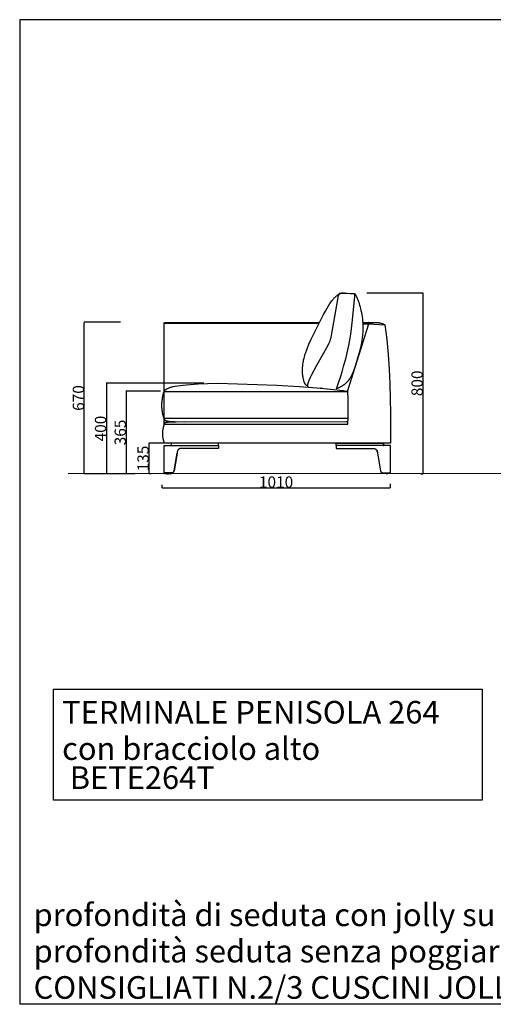
# Model space of a CAD drawing. Units: millimetres. Extents: x 78459 to 151801, y -16332 to 49803.
# Drawn here: x 81214 to 83308, y 7226 to 11581 of the extents above; entities that cross this region are included whole.
import ezdxf

# ---------------------------------------------------------------- set-up
doc = ezdxf.new("R2010")
doc.units = ezdxf.units.MM
doc.header["$LTSCALE"] = 2
doc.layers.get('Defpoints').update_dxf_attribs({"color": 143})
doc.layers.add('Default', color=143, linetype='Continuous')
doc.layers.add('optional', color=30, linetype='Continuous')
doc.layers.add('quote', color=15, linetype='Continuous', lineweight=0)
doc.styles.add('Arial', font='arial.ttf')
doc.dimstyles.new('Default', dxfattribs={"dimtxt": 50, "dimasz": 1, "dimexe": 0.5, "dimexo": 0.5, "dimgap": 0.25, "dimtad": 1, "dimtoh": 1, "dimdec": 0, "dimzin": 1, "dimdsep": 46, "dimtxsty": 'Arial', "dimcen": 0.5, "dimazin": 0, "dimtfac": 1, "dimtdec": 0, "dimtix": 1, "dimtmove": 1, "dimatfit": 3, "dimfxl": 0, "dimtolj": 1, "dimtzin": 1, "dimarcsym": 0})

# ---------------------------------------------------------------- blocks, each defined once
blk = doc.blocks.new('*D1680')
at = {"layer": 'Defpoints', "color": 0}
for p in [(81842.4, 9524), (82852.4, 9527.8), (82852.4, 9509.8)]:
    blk.add_point(p, dxfattribs=at)
at = {"layer": 'quote', "color": 0, "lineweight": -2}
for p, q in [((81842.4, 9523.5), (81842.4, 9509.3)), ((81843.4, 9509.8), (82851.4, 9509.8)), ((82852.4, 9527.3), (82852.4, 9509.3))]:
    blk.add_line(p, q, dxfattribs=at)
at = {"layer": 'quote', "color": 0}
for points in [[(81843.4, 9510), (81843.4, 9509.7), (81842.4, 9509.8)], [(82851.4, 9510), (82851.4, 9509.7), (82852.4, 9509.8)]]:
    blk.add_solid(points, dxfattribs=at)
at = {"layer": 'quote', "color": 0, "insert": (82347.4, 9535.6), "char_height": 50, "attachment_point": 5, "style": 'Arial'}
blk.add_mtext('\\A1;1010', dxfattribs=at)
blk = doc.blocks.new('*D1681')
at = {"layer": 'Defpoints', "color": 0}
for p in [(82748.7, 10372.3), (82986.2, 9572.3), (82996.8, 9572.3)]:
    blk.add_point(p, dxfattribs=at)
at = {"layer": 'quote', "color": 0, "lineweight": -2}
for p, q in [((82749.2, 10372.3), (82997.3, 10372.3)), ((82996.8, 10371.3), (82996.8, 9573.3)), ((82986.7, 9572.3), (82997.3, 9572.3))]:
    blk.add_line(p, q, dxfattribs=at)
at = {"layer": 'quote', "color": 0}
for points in [[(82996.7, 10371.3), (82997, 10371.3), (82996.8, 10372.3)], [(82996.7, 9573.3), (82997, 9573.3), (82996.8, 9572.3)]]:
    blk.add_solid(points, dxfattribs=at)
at = {"layer": 'quote', "color": 0, "insert": (82971, 9972.3), "char_height": 50, "attachment_point": 5, "rotation": 90, "style": 'Arial'}
blk.add_mtext('\\A1;800', dxfattribs=at)
blk = doc.blocks.new('*D1687')
at = {"layer": 'Defpoints', "color": 0}
for p in [(81855.1, 9707), (81785.1, 9572.5), (81795.1, 9572.5)]:
    blk.add_point(p, dxfattribs=at)
at = {"layer": 'quote', "color": 0, "lineweight": -2}
for p, q in [((81854.6, 9707), (81784.6, 9707)), ((81785.1, 9706), (81785.1, 9573.5)), ((81794.6, 9572.5), (81784.6, 9572.5))]:
    blk.add_line(p, q, dxfattribs=at)
at = {"layer": 'quote', "color": 0}
for points in [[(81785, 9706), (81785.3, 9706), (81785.1, 9707)], [(81785, 9573.5), (81785.3, 9573.5), (81785.1, 9572.5)]]:
    blk.add_solid(points, dxfattribs=at)
at = {"layer": 'quote', "color": 0, "insert": (81759.3, 9639.8), "char_height": 50, "attachment_point": 5, "rotation": 90, "style": 'Arial'}
blk.add_mtext('\\A1;135', dxfattribs=at)
blk = doc.blocks.new('*D1688')
at = {"layer": 'Defpoints', "color": 0}
for p in [(81837.2, 9937.6), (81684.2, 9572.3), (81698.8, 9572.3)]:
    blk.add_point(p, dxfattribs=at)
at = {"layer": 'quote', "color": 0, "lineweight": -2}
for p, q in [((81836.7, 9937.6), (81683.7, 9937.6)), ((81684.2, 9936.6), (81684.2, 9573.3)), ((81698.3, 9572.3), (81683.7, 9572.3))]:
    blk.add_line(p, q, dxfattribs=at)
at = {"layer": 'quote', "color": 0}
for points in [[(81684.1, 9936.6), (81684.4, 9936.6), (81684.2, 9937.6)], [(81684.1, 9573.3), (81684.4, 9573.3), (81684.2, 9572.3)]]:
    blk.add_solid(points, dxfattribs=at)
at = {"layer": 'quote', "color": 0, "insert": (81658.4, 9754.9), "char_height": 50, "attachment_point": 5, "rotation": 90, "style": 'Arial'}
blk.add_mtext('\\A1;365', dxfattribs=at)
blk = doc.blocks.new('*D1689')
at = {"layer": 'Defpoints', "color": 0}
for p in [(82028.6, 9972.3), (81597.2, 9572.3), (81723.4, 9572.3)]:
    blk.add_point(p, dxfattribs=at)
at = {"layer": 'quote', "color": 0, "lineweight": -2}
for p, q in [((82028.1, 9972.3), (81596.7, 9972.3)), ((81597.2, 9971.3), (81597.2, 9573.3)), ((81722.9, 9572.3), (81596.7, 9572.3))]:
    blk.add_line(p, q, dxfattribs=at)
at = {"layer": 'quote', "color": 0}
for points in [[(81597.1, 9971.3), (81597.4, 9971.3), (81597.2, 9972.3)], [(81597.1, 9573.3), (81597.4, 9573.3), (81597.2, 9572.3)]]:
    blk.add_solid(points, dxfattribs=at)
at = {"layer": 'quote', "color": 0, "insert": (81571.4, 9772.3), "char_height": 50, "attachment_point": 5, "rotation": 90, "style": 'Arial'}
blk.add_mtext('\\A1;400', dxfattribs=at)
blk = doc.blocks.new('*D1690')
at = {"layer": 'Defpoints', "color": 0}
for p in [(81499.3, 10242.3), (81660.8, 10242.3), (81660.8, 9572.3)]:
    blk.add_point(p, dxfattribs=at)
at = {"layer": 'quote', "color": 0, "lineweight": -2}
for p, q in [((81660.3, 10242.3), (81498.8, 10242.3)), ((81499.3, 9573.3), (81499.3, 10241.3)), ((81660.3, 9572.3), (81498.8, 9572.3))]:
    blk.add_line(p, q, dxfattribs=at)
at = {"layer": 'quote', "color": 0}
for points in [[(81499.2, 10241.3), (81499.5, 10241.3), (81499.3, 10242.3)], [(81499.2, 9573.3), (81499.5, 9573.3), (81499.3, 9572.3)]]:
    blk.add_solid(points, dxfattribs=at)
at = {"layer": 'quote', "color": 0, "insert": (81473.5, 9907.3), "char_height": 50, "attachment_point": 5, "rotation": 90, "style": 'Arial'}
blk.add_mtext('\\A1;670', dxfattribs=at)

msp = doc.modelspace()

# ---------------------------------------------------------------- linework, layer by layer
at = {"color": 1}
msp.add_lwpolyline([(91429.4, 7227.1), (91429.4, 11580.6), (81214, 11580.6), (81214, 7227.1)], close=True, dxfattribs=at)
at = {"layer": 'Default'}
for p, q in [((81852.8, 9922.2), (81852.8, 10241.9)), ((82536.6, 10236.9), (81852.8, 10236.9)), ((82536.5, 10241.9), (82539.3, 10241.9)), ((82536.7, 10236.9), (82536.6, 10236.9)), ((82730.6, 10241.9), (82787.5, 10241.9)), ((82757, 10241.9), (82756, 10241.9)), ((82544.4, 9952), (82550.5, 9950.4)), ((81852.8, 9792.1), (82092.8, 9792.1)), ((81857.8, 9707.1), (81852.8, 9707.1)), ((81853.2, 9697), (81853.2, 9697)), ((81882.5, 9697.1), (81882.5, 9697.1)), ((82823, 9697.1), (82823, 9697.1)), ((86297.1, 9573), (81428, 9572.5))]:
    msp.add_line(p, q, dxfattribs=at)
for points in [[(82696.2, 10366.6), (82696.6, 10366.2), (82696.9, 10365.8), (82697.2, 10365.3), (82697.6, 10364.8), (82698.4, 10363.6), (82699.2, 10362.4), (82700, 10361), (82700.8, 10359.4), (82701.7, 10357.7), (82702.7, 10355.9), (82704.6, 10351.9), (82706.5, 10347.4), (82708.6, 10342.3), (82710.7, 10336.8), (82712.8, 10330.8), (82714.9, 10324.3), (82717, 10317.3), (82719, 10309.9), (82721, 10302), (82722.9, 10293.7), (82724.7, 10285), (82726.4, 10275.8), (82727.9, 10267), (82729.1, 10257.7), (82730.2, 10247.9), (82730.6, 10242.8), (82730.9, 10237.6), (82731.1, 10232.2), (82731.3, 10226.6), (82731.3, 10220.9), (82731.2, 10214.9), (82731.1, 10208.8), (82730.7, 10202.5), (82730.3, 10196), (82729.7, 10189.2), (82729, 10182.2), (82728.1, 10175), (82725.9, 10159.8), (82723, 10143.6), (82719.3, 10126.2), (82714.8, 10107.6), (82709.4, 10087.8), (82703.1, 10066.6), (82695.8, 10044), (82691.1, 10030.4), (82688.5, 10023.6), (82685.7, 10016.7), (82684.1, 10013.3), (82682.5, 10009.9), (82680.8, 10006.5), (82679, 10003.1), (82677.1, 9999.8), (82675.2, 9996.5), (82673, 9993.2), (82670.8, 9990), (82668.5, 9986.8), (82666, 9983.7), (82664.7, 9982.1), (82663.4, 9980.6), (82662, 9979.1), (82660.6, 9977.6), (82659.2, 9976.1), (82657.7, 9974.6), (82656.2, 9973.2), (82654.7, 9971.8), (82653.1, 9970.4), (82651.4, 9969), (82649.8, 9967.6), (82648, 9966.3), (82646.3, 9964.9), (82644.5, 9963.6), (82642.6, 9962.4), (82640.7, 9961.1), (82638.8, 9959.9), (82636.8, 9958.7), (82634.7, 9957.5), (82632.6, 9956.3), (82630.5, 9955.2), (82628.3, 9954.1), (82626.1, 9953), (82623.8, 9952), (82621.4, 9951), (82619, 9950), (82616.5, 9949), (82614, 9948.1), (82623.5, 9974.5), (82632, 9999.7), (82639.5, 10023.7), (82646.1, 10046.3), (82656.9, 10086.8), (82664.8, 10120.4), (82668.9, 10139.2), (82672.3, 10156), (82675.1, 10172.4), (82677.8, 10190.2), (82683.9, 10239.9), (82695.5, 10356.5), (82696.2, 10366.6), (82655.8, 10369.3), (82643.1, 10369.9), (82638.3, 10370), (82636.2, 10369.9), (82634.4, 10369.9), (82633.5, 10369.8), (82632.7, 10369.8), (82631.9, 10369.7), (82631.5, 10369.7), (82631.2, 10369.6), (82630.8, 10369.6), (82630.5, 10369.5), (82630.1, 10369.4), (82629.8, 10369.4), (82629.5, 10369.3), (82629.2, 10369.2), (82629, 10369.2), (82628.9, 10369.1), (82628.7, 10369), (82628.6, 10369), (82628.4, 10368.9), (82628.3, 10368.9), (82628.2, 10368.8), (82628, 10368.7), (82627.9, 10368.7), (82627.7, 10368.6), (82627.6, 10368.5), (82627.5, 10368.4), (82627.3, 10368.4), (82627.2, 10368.3), (82627.1, 10368.2), (82627, 10368.1), (82626.8, 10368), (82626.7, 10367.9), (82626.6, 10367.8), (82626.5, 10367.7), (82626.4, 10367.6), (82626.2, 10367.5), (82626.1, 10367.4), (82626, 10367.3), (82625.9, 10367.1), (82625.8, 10367), (82625.7, 10366.9), (82625.6, 10366.8), (82625.5, 10366.6), (82625.4, 10366.5), (82625.3, 10366.3), (82625.2, 10366.2), (82624.9, 10365.9), (82624.7, 10365.6), (82624.5, 10365.2), (82624.4, 10364.9), (82624.2, 10364.5), (82624, 10364.1), (82623.8, 10363.7), (82623.6, 10363.2), (82623.4, 10362.8), (82623.2, 10362.3), (82622.9, 10361.3), (82622.5, 10360.2), (82622.2, 10359), (82621.8, 10357.7), (82621.1, 10354.8), (82620.4, 10351.5), (82618.8, 10343.4), (82593.1, 10193.1), (82591.3, 10184.2), (82589.6, 10176.3), (82587.9, 10169.2), (82587, 10166), (82586.1, 10163), (82585.2, 10160.1), (82584.2, 10157.4), (82583.2, 10154.8), (82582.1, 10152.1), (82580.8, 10149.3), (82579.3, 10146.4), (82575.8, 10139.8), (82526, 10051.7), (82514.1, 10029.3), (82503.1, 10007.6), (82498.3, 9997.5), (82494.2, 9988.2), (82492.4, 9983.9), (82490.8, 9979.8), (82489.4, 9976), (82488.8, 9974.3), (82488.3, 9972.6), (82487.8, 9970.9), (82487.4, 9969.4), (82487, 9968), (82486.9, 9967.3), (82486.7, 9966.6), (82486.6, 9966), (82486.5, 9965.4), (82486.5, 9964.8), (82486.4, 9964.2), (82486.4, 9963.7), (82486.3, 9963.1), (82486.3, 9962.9), (82486.3, 9962.6), (82486.3, 9962.4), (82486.3, 9962.2), (82486.4, 9962), (82486.4, 9961.7), (82486.4, 9961.5), (82486.4, 9961.3), (82486.5, 9961.1), (82486.5, 9960.9), (82486.6, 9960.8), (82486.6, 9960.6), (82486.7, 9960.4), (82486.7, 9960.3), (82486.8, 9960.1), (82486.9, 9960), (82486.9, 9959.8), (82487, 9959.7), (82487.1, 9959.6), (82487.2, 9959.4), (82487.3, 9959.3), (82487.4, 9959.2), (82487.5, 9959.1), (82487.6, 9959), (82487.7, 9959), (82487.9, 9958.9), (82488, 9958.8), (82488.1, 9958.8), (82488.3, 9958.7), (82488.4, 9958.7), (82488.6, 9958.6), (82488.7, 9958.6), (82488.9, 9958.6), (82489.1, 9958.6), (82489.2, 9958.6), (82489.4, 9958.6), (82488.8, 9958.8), (82488.2, 9959.1), (82487.7, 9959.3), (82487.1, 9959.6), (82486.5, 9959.9), (82486, 9960.2), (82485.5, 9960.5), (82484.9, 9960.8), (82484.4, 9961.1), (82483.9, 9961.5), (82483.4, 9961.8), (82483, 9962.1), (82482.5, 9962.5), (82482, 9962.9), (82481.6, 9963.2), (82481.2, 9963.6), (82480.7, 9964), (82480.3, 9964.4), (82479.9, 9964.8), (82479.5, 9965.2), (82479.1, 9965.7), (82478.7, 9966.1), (82478.4, 9966.5), (82478, 9967), (82477.7, 9967.4), (82477.3, 9967.9), (82477, 9968.3), (82476.6, 9968.8), (82476, 9969.8), (82475.4, 9970.7), (82474.8, 9971.7), (82474.3, 9972.8), (82473.8, 9973.8), (82473.3, 9974.9), (82472.8, 9975.9), (82472.4, 9977), (82471.9, 9978.1), (82471.5, 9979.2), (82470.8, 9981.5), (82470.1, 9983.8), (82469.5, 9986.1), (82468.9, 9988.4), (82468.1, 9991.8), (82467.4, 9995.2), (82466.8, 9998.7), (82466.2, 10002.1), (82465.7, 10005.5), (82465.3, 10008.9), (82464.9, 10012.3), (82464.6, 10015.7), (82464.4, 10019.1), (82464.3, 10022.5), (82464.2, 10025.9), (82464.1, 10029.3), (82464.2, 10036.1), (82464.6, 10042.9), (82465.2, 10049.6), (82465.9, 10056.4), (82466.9, 10063), (82468.1, 10069.7), (82469.4, 10076.3), (82470.9, 10082.9), (82472.5, 10089.4), (82474.3, 10095.8), (82476.2, 10102.3), (82478.3, 10108.6), (82482.7, 10121.1), (82487.4, 10133.4), (82492.4, 10145.3), (82502.7, 10168.1), (82537.8, 10238.9), (82557.5, 10276.5), (82565.8, 10291.6), (82573.2, 10304.5), (82579.9, 10315.4), (82585.8, 10324.8), (82591.4, 10332.9), (82593.9, 10336.5), (82596.4, 10339.7), (82598.7, 10342.7), (82600.9, 10345.4), (82603, 10347.9), (82604.9, 10350.1), (82606.8, 10352.1), (82608.5, 10353.9), (82610.1, 10355.5), (82611.7, 10357), (82613.1, 10358.2), (82614.4, 10359.4), (82616.8, 10361.4), (82618.9, 10363), (82620.6, 10364.3), (82622.1, 10365.3), (82622.7, 10365.8), (82623.4, 10366.1), (82623.9, 10366.5), (82624.5, 10366.8), (82625, 10367.1), (82625.6, 10367.4), (82627.6, 10368.4), (82629.8, 10369.5), (82630.5, 10369.7), (82631.1, 10370), (82631.8, 10370.3), (82632.5, 10370.5), (82633.3, 10370.8), (82634.1, 10371), (82634.9, 10371.2), (82635.8, 10371.4), (82636.7, 10371.6), (82637.7, 10371.8), (82638.7, 10371.9), (82639.8, 10372), (82640.9, 10372.1), (82642.1, 10372.2), (82643.3, 10372.2), (82644.6, 10372.3), (82647.3, 10372.3), (82650.2, 10372.2), (82662.7, 10371.4), (82690.7, 10369.5), (82691.8, 10369.3), (82692.3, 10369.3), (82692.7, 10369.2), (82692.9, 10369.2), (82693.1, 10369.1), (82693.3, 10369.1), (82693.5, 10369), (82693.7, 10369), (82693.8, 10368.9), (82694, 10368.9), (82694.1, 10368.8), (82694.2, 10368.8), (82694.3, 10368.8), (82694.4, 10368.7), (82694.4, 10368.7), (82694.5, 10368.7), (82694.5, 10368.6), (82694.6, 10368.6), (82694.7, 10368.6), (82694.7, 10368.5), (82694.8, 10368.5), (82694.8, 10368.5), (82694.9, 10368.4), (82694.9, 10368.4), (82695, 10368.3), (82695, 10368.3), (82695.1, 10368.3), (82695.1, 10368.2), (82695.2, 10368.2), (82695.2, 10368.1), (82695.3, 10368.1), (82695.3, 10368), (82695.3, 10368), (82695.4, 10367.9), (82695.4, 10367.8), (82695.5, 10367.8), (82695.5, 10367.7), (82695.6, 10367.6), (82695.6, 10367.6), (82695.7, 10367.5), (82695.7, 10367.3), (82695.8, 10367.2), (82695.9, 10367), (82696, 10366.8), (82696.1, 10366.6), (82696.3, 10366.1), (82696.5, 10365.5), (82697, 10364.1), (82698.2, 10360.2)], [(82663.6, 9936.1), (82758, 10235.9), (82760.1, 10236.7), (82762.3, 10237.5), (82764.5, 10238.3), (82766.7, 10238.9), (82768.9, 10239.5), (82771.1, 10240), (82773.4, 10240.5), (82775.7, 10240.9), (82777.9, 10241.2), (82780.2, 10241.5), (82782.5, 10241.7), (82784.8, 10241.8), (82787.1, 10241.9), (82789.4, 10241.9), (82791.7, 10241.8), (82794, 10241.7), (82796.3, 10241.5), (82798.6, 10241.2), (82800.9, 10240.9), (82803.2, 10240.5), (82805.5, 10240), (82807.7, 10239.5), (82809.9, 10238.9), (82812.1, 10238.3), (82814.3, 10237.6), (82816.5, 10236.8), (82818.7, 10236), (82820.8, 10235.1), (82822.9, 10234.1), (82824.9, 10233.1), (82827, 10232), (82829, 10230.9), (82836.7, 10165.7), (82842.7, 10100.4), (82847.2, 10035), (82850.3, 9969.4), (82853.2, 9838.3), (82852.8, 9707.1), (81852.8, 9707.1)], [(82731, 10235.9), (82758, 10235.9), (82829, 10230.9)], [(82663.2, 9935.6), (82664.4, 9902.8), (82665, 9862.8), (82664.9, 9827.2), (82664.6, 9814.5), (82664.4, 9810.1), (82664.2, 9808.4), (82664.2, 9807.7), (82664.1, 9807.2), (82661.1, 9802.2), (82657.9, 9802.2), (81941, 9800.8), (81900.5, 9801.5), (81886.2, 9802.2), (81880.3, 9802.6), (81875.2, 9803.1), (81872.9, 9803.4), (81870.8, 9803.7), (81868.9, 9804), (81867.1, 9804.4), (81865.5, 9804.7), (81864.7, 9804.9), (81864, 9805.1), (81863.3, 9805.3), (81862.6, 9805.5), (81862, 9805.7), (81861.4, 9805.9), (81860.8, 9806.2), (81860.3, 9806.4), (81859.8, 9806.6), (81859.3, 9806.9), (81858.8, 9807.1), (81858.6, 9807.2), (81858.4, 9807.4), (81858.2, 9807.5), (81858, 9807.6), (81857.8, 9807.8), (81857.6, 9807.9), (81857.4, 9808), (81857.2, 9808.2), (81857, 9808.3), (81856.9, 9808.5), (81856.7, 9808.6), (81856.5, 9808.7), (81856.4, 9808.9), (81856.2, 9809), (81856.1, 9809.2), (81855.9, 9809.3), (81855.8, 9809.5), (81855.7, 9809.6), (81855.5, 9809.8), (81855.4, 9810), (81855.3, 9810.1), (81855.2, 9810.3), (81855.1, 9810.4), (81855, 9810.6), (81854.9, 9810.8), (81854.8, 9810.9), (81854.7, 9811.1), (81854.6, 9811.3), (81854.4, 9811.6), (81854.2, 9812), (81854, 9812.4), (81853.9, 9812.7), (81853.7, 9813.1), (81853.6, 9813.5), (81853.5, 9813.9), (81853.2, 9814.7), (81852.8, 9816.4), (81851.5, 9819.8), (81850.4, 9823.1), (81849.3, 9826.6), (81848.3, 9830), (81847.4, 9833.6), (81846.6, 9837.1), (81845.8, 9840.8), (81845.2, 9844.4), (81844.6, 9848.1), (81844, 9851.8), (81843.6, 9855.6), (81843.3, 9859.4), (81843, 9863.2), (81842.8, 9867.1), (81842.7, 9870.9), (81842.6, 9874.8), (81842.7, 9878.7), (81842.8, 9882.6), (81843, 9886.5), (81843.3, 9890.4), (81843.6, 9894.3), (81844, 9898.2), (81844.6, 9902.1), (81845.2, 9906.1), (81845.8, 9910), (81846.6, 9913.8), (81847.4, 9917.7), (81848.3, 9921.6), (81849.3, 9925.4), (81850.4, 9929.2), (81851.5, 9933), (81852.8, 9936.7), (81853.4, 9937.8), (81853.7, 9938.5), (81853.9, 9938.8), (81854.1, 9939.2), (81854.4, 9939.5), (81854.6, 9939.9), (81854.9, 9940.2), (81855.2, 9940.6), (81855.5, 9941), (81855.8, 9941.4), (81856.2, 9941.8), (81856.5, 9942.2), (81857, 9942.6), (81857.4, 9943.1), (81857.9, 9943.5), (81858.4, 9943.9), (81858.9, 9944.4), (81859.5, 9944.8), (81860.1, 9945.3), (81860.8, 9945.7), (81861.5, 9946.2), (81862.2, 9946.7), (81863, 9947.2), (81863.8, 9947.6), (81864.7, 9948.1), (81865.6, 9948.6), (81866.6, 9949.1), (81867.6, 9949.6), (81869.8, 9950.6), (81872.3, 9951.6), (81875, 9952.6), (81877.9, 9953.6), (81881.1, 9954.6), (81884.5, 9955.6), (81888.3, 9956.5), (81892.3, 9957.5), (81901.4, 9959.5), (81911.8, 9961.3), (81923.6, 9963.1), (81936.9, 9964.8), (81951.4, 9966.3), (81967.4, 9967.7), (82003.5, 9970.1), (82044.6, 9971.7), (82090.3, 9972.5), (82350.7, 9964.4), (82449.3, 9958.7), (82528, 9952.8), (82587.8, 9947.1), (82629.6, 9942), (82644, 9939.9), (82654.4, 9938.2), (82658, 9937.5), (82659.5, 9937.2), (82660.7, 9936.9), (82661.7, 9936.6), (82662.1, 9936.5), (82662.4, 9936.4), (82662.6, 9936.4), (82662.7, 9936.3), (82662.8, 9936.3), (82662.9, 9936.2), (82663, 9936.2), (82663.1, 9936.2), (82663.2, 9936.1), (82663.2, 9936.1)], [(82664.1, 9816.4), (81852.8, 9816.4), (81852.8, 9936.7), (82663.2, 9936)], [(82662.9, 9936.7), (82663, 9936.7), (82663, 9936.7)], [(81906, 9800.9), (81884.6, 9800.5), (81874.3, 9800.1), (81870.2, 9799.8), (81866.7, 9799.5), (81865.1, 9799.3), (81863.7, 9799.1), (81862.4, 9798.8), (81861.2, 9798.6), (81860.7, 9798.5), (81860.2, 9798.4), (81859.7, 9798.2), (81859.2, 9798.1), (81858.8, 9798), (81858.3, 9797.8), (81857.9, 9797.7), (81857.6, 9797.5), (81857.2, 9797.3), (81857, 9797.3), (81856.9, 9797.2), (81856.7, 9797.1), (81856.6, 9797), (81856.4, 9796.9), (81856.3, 9796.8), (81856.1, 9796.7), (81856, 9796.6), (81855.8, 9796.5), (81855.7, 9796.5), (81855.6, 9796.4), (81855.5, 9796.3), (81855.3, 9796.2), (81855.2, 9796.1), (81855.1, 9796), (81855, 9795.9), (81854.9, 9795.8), (81854.8, 9795.7), (81854.7, 9795.5), (81854.6, 9795.4), (81854.5, 9795.3), (81854.4, 9795.2), (81854.3, 9795.1), (81854.2, 9795), (81854.2, 9794.9), (81854.1, 9794.8), (81854, 9794.6), (81853.9, 9794.5), (81853.8, 9794.3), (81853.6, 9794), (81853.5, 9793.8), (81853.4, 9793.5), (81853.2, 9793.2), (81853, 9792.7), (81852.8, 9792.1), (81852.8, 9816)], [(82089.8, 9792.1), (82664.1, 9792.1), (82664.1, 9802.2)], [(81853.5, 9577.1), (81853.5, 9576.8), (81853.6, 9576.7), (81853.6, 9576.5), (81853.6, 9576.4), (81853.6, 9576.3), (81853.6, 9576.2), (81853.6, 9576.1), (81853.6, 9575.9), (81853.7, 9575.8), (81853.7, 9575.7), (81853.7, 9575.6), (81853.7, 9575.5), (81853.8, 9575.4), (81853.8, 9575.3), (81853.8, 9575.2), (81853.9, 9575.1), (81853.9, 9575), (81854, 9575), (81854, 9574.9), (81854.1, 9574.8), (81854.1, 9574.7), (81854.1, 9574.7), (81854.2, 9574.6), (81854.2, 9574.6), (81854.2, 9574.6), (81854.2, 9574.5), (81854.3, 9574.5), (81854.3, 9574.5), (81854.3, 9574.4), (81854.4, 9574.4), (81854.5, 9574.3), (81854.5, 9574.2), (81854.6, 9574.2), (81854.7, 9574.1), (81854.7, 9574), (81854.8, 9574), (81854.9, 9573.9), (81855, 9573.9), (81855.1, 9573.8), (81855.2, 9573.8), (81855.3, 9573.7), (81855.3, 9573.7), (81855.4, 9573.6), (81855.5, 9573.6), (81855.6, 9573.5), (81855.7, 9573.5), (81855.8, 9573.5), (81856, 9573.4), (81856.1, 9573.4), (81856.3, 9573.3), (81856.5, 9573.3), (81856.8, 9573.2), (81857.1, 9573.2), (81857.3, 9573.1), (81857.9, 9573), (81858.5, 9572.9), (81859.2, 9572.9), (81859.9, 9572.8), (81861.4, 9572.7), (81864.7, 9572.6), (81871.3, 9572.6), (81880.4, 9572.7), (81882, 9572.8), (81882.7, 9572.8), (81883.4, 9572.9), (81884, 9572.9), (81884.6, 9573), (81884.8, 9573), (81885.1, 9573.1), (81885.3, 9573.1), (81885.5, 9573.2), (81885.7, 9573.2), (81885.8, 9573.3), (81885.9, 9573.3), (81886, 9573.3), (81886, 9573.4), (81886.1, 9573.4), (81886.2, 9573.4), (81886.3, 9573.5), (81886.3, 9573.5), (81886.4, 9573.5), (81886.5, 9573.6), (81886.5, 9573.6), (81886.5, 9573.6), (81886.5, 9573.6), (81886.6, 9573.6), (81886.6, 9573.7), (81886.6, 9573.7), (81886.7, 9573.7), (81886.7, 9573.7), (81886.7, 9573.7), (81886.7, 9573.8), (81886.8, 9573.8), (81886.8, 9573.8), (81886.8, 9573.8), (81886.8, 9573.8), (81886.8, 9573.9), (81886.9, 9573.9), (81886.9, 9573.9), (81886.9, 9573.9), (81886.9, 9574), (81886.9, 9574), (81887, 9574), (81887, 9574), (81887, 9574.1), (81887, 9574.1), (81887, 9574.1), (81887.1, 9574.2), (81887.1, 9574.3), (81887.1, 9574.3), (81887.2, 9574.4), (81887.2, 9574.4), (81887.2, 9574.5), (81887.2, 9574.6), (81887.3, 9574.6), (81887.3, 9574.7), (81887.3, 9574.9), (81887.4, 9575), (81887.4, 9575.2), (81887.4, 9575.3), (81887.4, 9575.5), (81887.5, 9575.6), (81887.5, 9575.8), (81887.5, 9576), (81887.5, 9576.1), (81887.5, 9576.3), (81887.5, 9576.5), (81887.5, 9576.6), (81887.5, 9576.7), (81887.5, 9576.8), (81887.5, 9576.8), (81887.5, 9576.9), (81887.5, 9577), (81887.4, 9577.1)], [(81888.1, 9577.1), (81887.9, 9577.1), (81887.9, 9577.1)], [(82817.5, 9577.1), (82817.6, 9577.1), (82817.6, 9577.1)], [(82851.5, 9577.1), (82851.5, 9576.8), (82851.5, 9576.7), (82851.5, 9576.5), (82851.5, 9576.4), (82851.5, 9576.3), (82851.5, 9576.2), (82851.5, 9576.1), (82851.4, 9575.9), (82851.4, 9575.8), (82851.4, 9575.7), (82851.4, 9575.6), (82851.3, 9575.5), (82851.3, 9575.4), (82851.3, 9575.3), (82851.2, 9575.2), (82851.2, 9575.1), (82851.2, 9575), (82851.1, 9575), (82851.1, 9574.9), (82851, 9574.8), (82851, 9574.7), (82850.9, 9574.7), (82850.9, 9574.6), (82850.9, 9574.6), (82850.9, 9574.6), (82850.8, 9574.5), (82850.8, 9574.5), (82850.8, 9574.5), (82850.7, 9574.4), (82850.7, 9574.4), (82850.6, 9574.3), (82850.5, 9574.2), (82850.5, 9574.2), (82850.4, 9574.1), (82850.3, 9574), (82850.2, 9574), (82850.2, 9573.9), (82850.1, 9573.9), (82850, 9573.8), (82849.9, 9573.8), (82849.8, 9573.7), (82849.7, 9573.7), (82849.6, 9573.6), (82849.5, 9573.6), (82849.4, 9573.5), (82849.3, 9573.5), (82849.2, 9573.5), (82849.1, 9573.4), (82849, 9573.4), (82848.8, 9573.3), (82848.5, 9573.3), (82848.3, 9573.2), (82848, 9573.2), (82847.8, 9573.1), (82847.2, 9573), (82846.6, 9572.9), (82845.9, 9572.9), (82845.2, 9572.8), (82843.7, 9572.7), (82840.4, 9572.6), (82833.8, 9572.6), (82824.7, 9572.7), (82823.1, 9572.8), (82822.3, 9572.8), (82821.7, 9572.9), (82821, 9572.9), (82820.5, 9573), (82820.2, 9573), (82820, 9573.1), (82819.8, 9573.1), (82819.6, 9573.2), (82819.4, 9573.2), (82819.3, 9573.3), (82819.2, 9573.3), (82819.1, 9573.3), (82819, 9573.4), (82818.9, 9573.4), (82818.9, 9573.4), (82818.8, 9573.5), (82818.7, 9573.5), (82818.7, 9573.5), (82818.6, 9573.6), (82818.6, 9573.6), (82818.6, 9573.6), (82818.5, 9573.6), (82818.5, 9573.6), (82818.5, 9573.7), (82818.4, 9573.7), (82818.4, 9573.7), (82818.4, 9573.7), (82818.4, 9573.7), (82818.3, 9573.8), (82818.3, 9573.8), (82818.3, 9573.8), (82818.3, 9573.8), (82818.3, 9573.8), (82818.2, 9573.9), (82818.2, 9573.9), (82818.2, 9573.9), (82818.2, 9573.9), (82818.2, 9574), (82818.1, 9574), (82818.1, 9574), (82818.1, 9574), (82818.1, 9574.1), (82818.1, 9574.1), (82818, 9574.1), (82818, 9574.2), (82818, 9574.3), (82817.9, 9574.3), (82817.9, 9574.4), (82817.9, 9574.4), (82817.9, 9574.5), (82817.8, 9574.6), (82817.8, 9574.6), (82817.8, 9574.7), (82817.8, 9574.9), (82817.7, 9575), (82817.7, 9575.2), (82817.7, 9575.3), (82817.6, 9575.5), (82817.6, 9575.6), (82817.6, 9575.8), (82817.6, 9576), (82817.6, 9576.1), (82817.6, 9576.3), (82817.6, 9576.5), (82817.6, 9576.6), (82817.6, 9576.7), (82817.6, 9576.8), (82817.6, 9576.8), (82817.6, 9576.9), (82817.6, 9577), (82817.6, 9577.1)]]:
    msp.add_lwpolyline(points, dxfattribs=at)
for points in [[(81852.8, 10232.3), (81852.8, 10236.9, -0.414194), (81857.8, 10241.9), (82537.9, 10241.9)], [(82092.8, 9696.6, 0.001513), (82092.8, 9696.6), (82092.8, 9706.6), (82092.3, 9707), (81883.7, 9707), (81883.6, 9707), (81883.6, 9707), (81883.6, 9707), (81883.6, 9707), (81883.6, 9707), (81883.6, 9707), (81883.6, 9707), (81883.6, 9707), (81883.6, 9707), (81883.6, 9707), (81883.6, 9707), (81883.6, 9707), (81883.6, 9707), (81883.6, 9707), (81883.5, 9707), (81883.5, 9707), (81883.5, 9707), (81883.5, 9707), (81883.5, 9707), (81883.5, 9707), (81883.5, 9707), (81883.5, 9707), (81883.5, 9707), (81883.5, 9706.9), (81883.4, 9706.9), (81883.4, 9706.9), (81883.4, 9706.9), (81883.4, 9706.9), (81883.4, 9706.9), (81883.4, 9706.9), (81883.4, 9706.9), (81883.4, 9706.9), (81883.4, 9706.9), (81883.4, 9706.9), (81883.4, 9706.9), (81883.4, 9706.8), (81883.3, 9706.8), (81883.3, 9706.8), (81883.3, 9706.8), (81883.3, 9706.8), (81883.3, 9706.8), (81883.3, 9706.8), (81883.3, 9706.8), (81883.3, 9706.8), (81883.3, 9706.8), (81883.3, 9706.7), (81883.3, 9706.7), (81883.3, 9706.7), (81883.3, 9706.7), (81883.3, 9706.7), (81883.3, 9706.7), (81883.3, 9706.7), (81883.3, 9706.7), (81883.3, 9706.7), (81883.3, 9706.6), (81883.3, 9706.6), (81883.3, 9706.6), (81883.3, 9706.6), (81883.3, 9706.6), (81883.3, 9706.6), (81882.8, 9697.5), (81882.8, 9697.5), (81882.8, 9697.5), (81882.8, 9697.5), (81882.8, 9697.5), (81882.8, 9697.5, -0.398538), (81882.3, 9697)], [(82612.8, 9696.6, -0.001513), (82612.8, 9696.6), (82612.8, 9706.6), (82613.2, 9707), (82821.9, 9707), (82821.9, 9707), (82821.9, 9707), (82821.9, 9707), (82821.9, 9707), (82821.9, 9707), (82821.9, 9707), (82821.9, 9707), (82821.9, 9707), (82821.9, 9707), (82821.9, 9707), (82821.9, 9707), (82821.9, 9707), (82821.9, 9707), (82822, 9707), (82822, 9707), (82822, 9707), (82822, 9707), (82822, 9707), (82822, 9707), (82822.1, 9707), (82822.1, 9707), (82822.1, 9707), (82822.1, 9707), (82822.1, 9706.9), (82822.1, 9706.9), (82822.1, 9706.9), (82822.1, 9706.9), (82822.1, 9706.9), (82822.1, 9706.9), (82822.1, 9706.9), (82822.2, 9706.9), (82822.2, 9706.9), (82822.2, 9706.9), (82822.2, 9706.9), (82822.2, 9706.9), (82822.2, 9706.8), (82822.2, 9706.8), (82822.2, 9706.8), (82822.2, 9706.8), (82822.2, 9706.8), (82822.2, 9706.8), (82822.2, 9706.8), (82822.2, 9706.8), (82822.2, 9706.8), (82822.2, 9706.8), (82822.3, 9706.7), (82822.3, 9706.7), (82822.3, 9706.7), (82822.3, 9706.7), (82822.3, 9706.7), (82822.3, 9706.7), (82822.3, 9706.7), (82822.3, 9706.7), (82822.3, 9706.7), (82822.3, 9706.6), (82822.3, 9706.6), (82822.3, 9706.6), (82822.3, 9706.6), (82822.3, 9706.6), (82822.3, 9706.6), (82822.8, 9697.5), (82822.8, 9697.5), (82822.8, 9697.5), (82822.8, 9697.5), (82822.8, 9697.5), (82822.8, 9697.5, 0.398538), (82823.2, 9697)], [(81887.9, 9577.1, 0.252772), (81895.7, 9582.4), (81895.8, 9582.6), (81895.8, 9582.6), (81895.9, 9582.7), (81895.9, 9582.8), (81896, 9582.9), (81896, 9583), (81896.1, 9583.1, 0.029818), (81896.5, 9584.3), (81896.5, 9584.4), (81896.5, 9584.5), (81896.6, 9584.6), (81896.6, 9584.7), (81896.6, 9584.8), (81896.6, 9584.9), (81896.7, 9585), (81896.7, 9585.1), (81896.7, 9585.2, 0.005533), (81896.7, 9585.5), (81909.6, 9663.9)], [(82796, 9663.9), (82808.8, 9585.5, 0.005533), (82808.8, 9585.2), (82808.9, 9585.1), (82808.9, 9585), (82808.9, 9584.9), (82808.9, 9584.8), (82809, 9584.7), (82809, 9584.6), (82809, 9584.5), (82809, 9584.4), (82809.1, 9584.3, 0.029818), (82809.5, 9583.1), (82809.5, 9583), (82809.6, 9582.9), (82809.6, 9582.8), (82809.7, 9582.7), (82809.7, 9582.6), (82809.8, 9582.6), (82809.8, 9582.4, 0.252772), (82817.7, 9577.1)]]:
    msp.add_lwpolyline(points, format="xyb", dxfattribs=at)
for points in [[(82092.3, 9684.5), (81933, 9684.5), (81931.5, 9684.5), (81930, 9684.5), (81928.6, 9684.4), (81927.3, 9684.3), (81926.2, 9684.2), (81925.6, 9684.1), (81925, 9684), (81924.5, 9683.9), (81924, 9683.8), (81923.5, 9683.7), (81923, 9683.5), (81922.5, 9683.4), (81922, 9683.3), (81921.5, 9683.1), (81921.1, 9683), (81920.6, 9682.8), (81920.2, 9682.6), (81919.7, 9682.4), (81919.3, 9682.2), (81918.9, 9682), (81918.5, 9681.8), (81918.2, 9681.5), (81917.8, 9681.3), (81917.4, 9681), (81917.1, 9680.8), (81916.7, 9680.5), (81916.4, 9680.2), (81916.1, 9679.9), (81915.7, 9679.6), (81915.4, 9679.3), (81915.1, 9678.9), (81914.8, 9678.6), (81914.6, 9678.2), (81914.3, 9677.9), (81914, 9677.5), (81913.8, 9677.1), (81913.5, 9676.8), (81913.3, 9676.4), (81913.1, 9676), (81912.8, 9675.5), (81912.6, 9675), (81912.4, 9674.6), (81912.2, 9674.1), (81912, 9673.6), (81911.8, 9673.1), (81911.6, 9672.6), (81911.4, 9672.1), (81911.2, 9671.5), (81911.1, 9670.9), (81910.7, 9669.8), (81910.4, 9668.4), (81910.1, 9667.1), (81909.8, 9665.5), (81909.5, 9663.9), (81896.7, 9585.5, -0.367542), (81886.9, 9577.1), (81853.3, 9577.1, -0.414217), (81852.8, 9577.6), (81852.8, 9696.6), (81852.8, 9696.6), (81852.8, 9696.7), (81852.8, 9696.7), (81852.8, 9696.7), (81852.8, 9696.7), (81852.8, 9696.7), (81852.8, 9696.7), (81852.8, 9696.7), (81852.8, 9696.7), (81852.8, 9696.7), (81852.8, 9696.7), (81852.8, 9696.7), (81852.8, 9696.7), (81852.8, 9696.8), (81852.8, 9696.8), (81852.8, 9696.8), (81852.8, 9696.8), (81852.8, 9696.8), (81852.8, 9696.8), (81852.8, 9696.8), (81852.9, 9696.8), (81852.9, 9696.8), (81852.9, 9696.8), (81852.9, 9696.9), (81852.9, 9696.9), (81852.9, 9696.9), (81852.9, 9696.9), (81852.9, 9696.9), (81852.9, 9696.9), (81852.9, 9696.9), (81852.9, 9696.9), (81852.9, 9696.9), (81852.9, 9696.9), (81852.9, 9696.9), (81852.9, 9696.9), (81852.9, 9696.9), (81852.9, 9696.9), (81853, 9696.9), (81853, 9696.9), (81853, 9696.9), (81853, 9696.9), (81853, 9696.9), (81853, 9697), (81853, 9697), (81853, 9697), (81853, 9697), (81853, 9697), (81853.1, 9697), (81853.1, 9697), (81853.3, 9697), (82092.3, 9697), (82092.8, 9696.6), (82092.8, 9685), (82092.8, 9685), (82092.8, 9685), (82092.8, 9685), (82092.8, 9685), (82092.8, 9685), (82092.8, 9685), (82092.8, 9685), (82092.8, 9685), (82092.8, 9685), (82092.8, 9685), (82092.8, 9685), (82092.8, 9685), (82092.8, 9685), (82092.8, 9685), (82092.8, 9685), (82092.8, 9685), (82092.8, 9685), (82092.8, 9685), (82092.8, 9685), (82092.8, 9685), (82092.8, 9685), (82092.8, 9685), (82092.8, 9685), (82092.8, 9685), (82092.8, 9685), (82092.8, 9685), (82092.8, 9685), (82092.8, 9685), (82092.8, 9685), (82092.8, 9685), (82092.8, 9685), (82092.8, 9685), (82092.3, 9684.5)], [(82613.2, 9684.5), (82772.6, 9684.5), (82774.1, 9684.5), (82775.6, 9684.5), (82776.9, 9684.4), (82778.2, 9684.3), (82779.4, 9684.2), (82780, 9684.1), (82780.5, 9684), (82781, 9683.9), (82781.6, 9683.8), (82782.1, 9683.7), (82782.6, 9683.5), (82783.1, 9683.4), (82783.5, 9683.3), (82784, 9683.1), (82784.5, 9683), (82784.9, 9682.8), (82785.4, 9682.6), (82785.8, 9682.4), (82786.2, 9682.2), (82786.6, 9682), (82787, 9681.8), (82787.4, 9681.5), (82787.8, 9681.3), (82788.1, 9681), (82788.5, 9680.8), (82788.8, 9680.5), (82789.1, 9680.2), (82789.5, 9679.9), (82789.8, 9679.6), (82790.1, 9679.3), (82790.4, 9678.9), (82790.7, 9678.6), (82791, 9678.2), (82791.3, 9677.9), (82791.5, 9677.5), (82791.8, 9677.1), (82792, 9676.8), (82792.2, 9676.4), (82792.5, 9676), (82792.7, 9675.5), (82792.9, 9675), (82793.2, 9674.6), (82793.4, 9674.1), (82793.6, 9673.6), (82793.8, 9673.1), (82793.9, 9672.6), (82794.1, 9672.1), (82794.3, 9671.5), (82794.5, 9670.9), (82794.8, 9669.8), (82795.1, 9668.4), (82795.4, 9667.1), (82795.7, 9665.5), (82796, 9663.9), (82808.8, 9585.5, 0.367542), (82818.7, 9577.1), (82852.3, 9577.1, 0.414217), (82852.8, 9577.6), (82852.8, 9696.6), (82852.8, 9696.6), (82852.8, 9696.7), (82852.8, 9696.7), (82852.8, 9696.7), (82852.8, 9696.7), (82852.8, 9696.7), (82852.8, 9696.7), (82852.8, 9696.7), (82852.8, 9696.7), (82852.8, 9696.7), (82852.7, 9696.7), (82852.7, 9696.7), (82852.7, 9696.7), (82852.7, 9696.8), (82852.7, 9696.8), (82852.7, 9696.8), (82852.7, 9696.8), (82852.7, 9696.8), (82852.7, 9696.8), (82852.7, 9696.8), (82852.7, 9696.8), (82852.7, 9696.8), (82852.7, 9696.8), (82852.7, 9696.9), (82852.7, 9696.9), (82852.7, 9696.9), (82852.7, 9696.9), (82852.6, 9696.9), (82852.6, 9696.9), (82852.6, 9696.9), (82852.6, 9696.9), (82852.6, 9696.9), (82852.6, 9696.9), (82852.6, 9696.9), (82852.6, 9696.9), (82852.6, 9696.9), (82852.6, 9696.9), (82852.6, 9696.9), (82852.6, 9696.9), (82852.6, 9696.9), (82852.6, 9696.9), (82852.6, 9696.9), (82852.6, 9697), (82852.5, 9697), (82852.5, 9697), (82852.5, 9697), (82852.5, 9697), (82852.5, 9697), (82852.4, 9697), (82852.3, 9697), (82613.2, 9697), (82612.8, 9696.6), (82612.8, 9685), (82612.8, 9685), (82612.8, 9685), (82612.8, 9685), (82612.8, 9685), (82612.8, 9685), (82612.8, 9685), (82612.8, 9685), (82612.8, 9685), (82612.8, 9685), (82612.8, 9685), (82612.8, 9685), (82612.8, 9685), (82612.8, 9685), (82612.8, 9685), (82612.8, 9685), (82612.8, 9685), (82612.8, 9685), (82612.8, 9685), (82612.8, 9685), (82612.8, 9685), (82612.8, 9685), (82612.8, 9685), (82612.8, 9685), (82612.8, 9685), (82612.8, 9685), (82612.8, 9685), (82612.8, 9685), (82612.8, 9685), (82612.8, 9685), (82612.8, 9685), (82612.8, 9685), (82612.8, 9685), (82613.2, 9684.5)]]:
    msp.add_lwpolyline(points, format="xyb", close=True, dxfattribs=at)
for centre, radius, start, end in [((81967.8, 9749.6), 122.7, 159.726, 200.274), ((81882.3, 9697.5), 0.439, 295.1826, 300.9621), ((81950.4, 9659.3), 41, 161.4965, 168.3701), ((82755.2, 9659.3), 41, 11.6299, 18.5035), ((82823.2, 9697.5), 0.439, 239.0379, 244.8174)]:
    msp.add_arc(centre, radius, start, end, dxfattribs=at)
at = {"layer": 'optional'}
msp.add_lwpolyline([(81362.9, 8619.4), (83259.3, 8619.4), (83259.3, 8128.5), (81362.9, 8128.5)], close=True, dxfattribs=at)

# ---------------------------------------------------------------- texts
at = {"insert": (81275.4, 7250.1), "char_height": 100, "width": 3423.992, "attachment_point": 7, "line_spacing_factor": 0.963855}
msp.add_mtext('{\\fArial|b0|i0|c0|p34;profondità di seduta con jolly su penisola 54cm\\Pprofondità seduta senza poggiareni 61 cm\\PCONSIGLIATI N.2/3 CUSCINI JOLLY IN ANGOLO}', dxfattribs=at)
at = {"layer": 'optional', "insert": (81401.5, 8306.8), "char_height": 100, "width": 2291.488, "attachment_point": 7, "line_spacing_factor": 0.963855}
msp.add_mtext('{\\fArial|b0|i0|c0|p34;TERMINALE PENISOLA 264\\Pcon bracciolo alto }', dxfattribs=at)
at = {"layer": 'optional', "insert": (81435.3, 8278.2), "char_height": 100, "width": 1477.735, "attachment_point": 1, "style": 'Arial'}
msp.add_mtext('BETE264T', dxfattribs=at)

# ---------------------------------------------------------------- dimensions: what is measured, and where the dimension line sits
at = {"layer": 'quote'}
for base, p1, p2, picture, middle in [((82996.8, 9572.3), (82748.7, 10372.3), (82986.2, 9572.3), '*D1681', (82971, 9972.3)), ((81499.3, 10242.3), (81660.8, 9572.3), (81660.8, 10242.3), '*D1690', (81473.5, 9907.3)), ((81597.2, 9572.3), (82028.6, 9972.3), (81723.4, 9572.3), '*D1689', (81571.4, 9772.3)), ((81684.2, 9572.3), (81837.2, 9937.6), (81698.8, 9572.3), '*D1688', (81658.4, 9754.9)), ((81785.1415442, 9572.5164352), (81855.0898077, 9707.0164353), (81795.1468672, 9572.5164352), '*D1687', (81759.3458416, 9639.7664352))]:
    dim = msp.add_linear_dim(base=base, p1=p1, p2=p2, angle=90, dimstyle='Default', dxfattribs=at)
    dim.commit()
    dim.dimension.update_dxf_attribs({"geometry": picture, "text_midpoint": middle})
dim = msp.add_linear_dim(base=(82852.4, 9509.8), p1=(81842.4, 9524), p2=(82852.4, 9527.8), dimstyle='Default', dxfattribs=at)
dim.commit()
dim.dimension.update_dxf_attribs({"geometry": '*D1680', "text_midpoint": (82347.4, 9535.6)})

doc.saveas('drawing.dxf')
